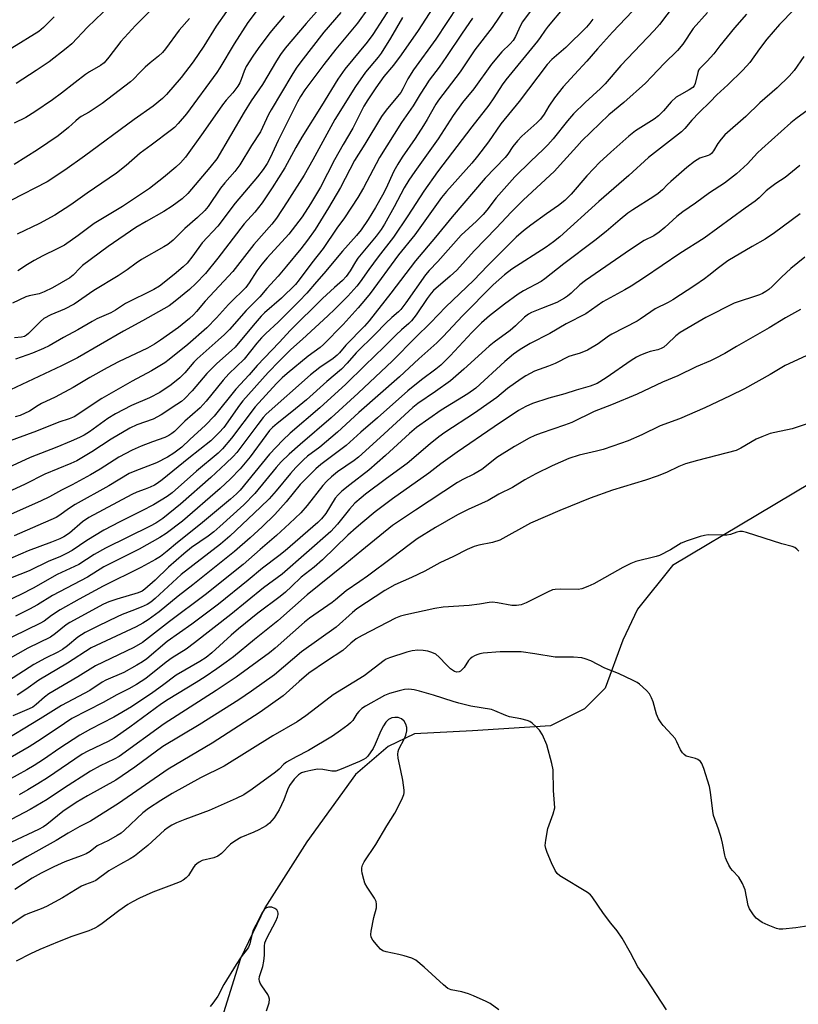
# Model space of a CAD drawing. Units: inches. Extents: x 1249771 to 1255771, y 593450 to 597451.
# Drawn here: x 1252338 to 1252584, y 596543 to 596855 of the extents above; entities that cross this region are included whole.
import ezdxf

# ---------------------------------------------------------------- set-up
doc = ezdxf.new("R2010")
doc.units = ezdxf.units.IN
doc.header["$MEASUREMENT"] = 0
doc.layers.add('HYDRO-Single Line Stream', color=4, linetype='Continuous')
doc.layers.add('Undefined', color=1, linetype='Continuous')

msp = doc.modelspace()

# ---------------------------------------------------------------- linework, layer by layer
at = {"layer": 'HYDRO-Single Line Stream'}
msp.add_lwpolyline([(1252599.93, 596714.93), (1252571.4, 596697.9), (1252544.41, 596681.95), (1252533.39, 596668.06), (1252528.72, 596658.27), (1252523.14, 596643.03), (1252516.54, 596636.53), (1252505.79, 596631.15), (1252481.1, 596629.6), (1252462.75, 596628.65), (1252454.42, 596624.57), (1252444.08, 596615.7), (1252428.63, 596594.42), (1252415.36, 596573.56), (1252407.59, 596557.46), (1252400.64, 596535.24)], dxfattribs=at)
at = {"layer": 'Undefined'}
for points, elevation in [([(1252455.16, 596868.3), (1252444.67, 596853.55), (1252437.85, 596845.39), (1252434.02, 596840.54), (1252428.02, 596832.48), (1252426.56, 596830.38), (1252425.62, 596828.72), (1252421.52, 596820.5), (1252419.55, 596816.46), (1252417.03, 596811), (1252416.02, 596809.18), (1252414.73, 596807.22), (1252412.95, 596804.96), (1252405.93, 596796.62), (1252400.37, 596789.28), (1252395.45, 596784.03), (1252392.55, 596779.99), (1252390.67, 596777.67), (1252389.43, 596776.46), (1252386.62, 596774), (1252381.93, 596770.38), (1252380.11, 596769.3), (1252371.2, 596764.88), (1252368.01, 596762.74), (1252366.51, 596761.85), (1252362.14, 596759.95), (1252360.59, 596759.16), (1252356.03, 596756.55), (1252351.55, 596754.1), (1252347, 596751.4), (1252345.25, 596750.55), (1252341.69, 596749.08), (1252336.36, 596747.24)], 658), ([(1252459.38, 596865.33), (1252449.56, 596850.03), (1252447.74, 596847.55), (1252440.67, 596839.01), (1252438.47, 596835.88), (1252433.3, 596827.46), (1252427.02, 596817.52), (1252425.13, 596814.23), (1252421.6, 596807.8), (1252417.59, 596801.43), (1252414.5, 596796.75), (1252412.09, 596793.77), (1252408.81, 596790.04), (1252400.44, 596779.17), (1252396.49, 596774.33), (1252393.43, 596771.18), (1252391.41, 596769.29), (1252386.86, 596765.59), (1252384.98, 596764.16), (1252376.54, 596759.31), (1252370.57, 596756.12), (1252355.99, 596747.65), (1252350.87, 596745.11), (1252331.07, 596735.88)], 656), ([(1252538.04, 596864.08), (1252525.43, 596850.78), (1252520.7, 596845.52), (1252517.35, 596841.54), (1252513.39, 596837.4), (1252509.83, 596833.44), (1252507.02, 596829.94), (1252505.31, 596827.34), (1252503.81, 596824.81), (1252502.68, 596823.26), (1252501.52, 596822.06), (1252496.74, 596817.81), (1252495.32, 596816.37), (1252493.84, 596814.59), (1252492.25, 596812.15), (1252491.4, 596811.04), (1252485.15, 596804.5), (1252474.64, 596792.29), (1252469.35, 596785.85), (1252463.01, 596778.36), (1252455.2, 596768.13), (1252448.33, 596759.41), (1252446.88, 596757.68), (1252440.92, 596751.7), (1252438.96, 596749.23), (1252438.27, 596748.48), (1252436.91, 596747.43), (1252432.78, 596744.61), (1252429.82, 596742.27), (1252415.78, 596729.86), (1252414.79, 596728.8), (1252413.05, 596726.59), (1252407.75, 596719.33), (1252406.46, 596717.72), (1252405.24, 596716.42), (1252402.92, 596714.16), (1252398.17, 596709.81), (1252388.59, 596701.32), (1252382.95, 596696.77), (1252380.76, 596695.28), (1252378.98, 596694.34), (1252364.85, 596687.44), (1252361.23, 596685.4), (1252356.35, 596682.27), (1252349.56, 596679.05), (1252341.91, 596674.7), (1252338.02, 596672.67), (1252333.77, 596670.71)], 638), ([(1252479.88, 596864.49), (1252469.45, 596848.57), (1252462.36, 596838.82), (1252460.66, 596835.93), (1252459.06, 596832.79), (1252458.38, 596831.66), (1252457.35, 596830.34), (1252453.71, 596826.1), (1252452.27, 596824.05), (1252446.97, 596815.25), (1252443.68, 596810.17), (1252439.29, 596801.59), (1252435.48, 596795.09), (1252431.22, 596788.27), (1252428.86, 596784.9), (1252426.73, 596782.19), (1252422.15, 596776.72), (1252419.53, 596773.47), (1252415.97, 596769.6), (1252413.68, 596766.97), (1252409.4, 596762.62), (1252404.07, 596756.67), (1252402.49, 596755.01), (1252400.56, 596753.2), (1252393.85, 596747.31), (1252392.83, 596746.24), (1252389.95, 596742.95), (1252388.34, 596741.34), (1252385.65, 596739.12), (1252382.04, 596736.7), (1252378.75, 596735.02), (1252373.05, 596732.55), (1252368.03, 596729.96), (1252365.54, 596728.39), (1252359.8, 596724.25), (1252358.12, 596723.2), (1252356.59, 596722.41), (1252353.98, 596721.24), (1252349.38, 596719.37), (1252340.94, 596716.11), (1252333.86, 596712.85)], 650), ([(1252547.63, 596862.88), (1252540.33, 596853.2), (1252538.62, 596851.3), (1252528.06, 596840.17), (1252523.08, 596834.36), (1252521.59, 596832.91), (1252516.74, 596828.47), (1252513.08, 596824.89), (1252511.16, 596822.7), (1252506.6, 596816.99), (1252504.91, 596815.04), (1252503.47, 596813.6), (1252499.56, 596809.96), (1252494.48, 596804.96), (1252488.59, 596798.34), (1252485.62, 596794.4), (1252484.52, 596793.07), (1252482.35, 596790.92), (1252477.55, 596786.44), (1252470.13, 596778.17), (1252467.33, 596775.28), (1252466.25, 596773.93), (1252460.02, 596765.08), (1252458.42, 596762.99), (1252457.61, 596762.21), (1252455.49, 596760.42), (1252453.6, 596758.6), (1252450.22, 596755.09), (1252444.24, 596749.18), (1252441.42, 596745.91), (1252439.56, 596744.06), (1252434.99, 596740.12), (1252428.46, 596734.33), (1252423.84, 596730.53), (1252419.19, 596726.86), (1252417.75, 596725.57), (1252416.83, 596724.6), (1252415.58, 596723.1), (1252410.66, 596716.32), (1252407.51, 596712.51), (1252404.45, 596709.31), (1252401.18, 596706.29), (1252389.2, 596695.98), (1252384.01, 596692.08), (1252382.02, 596690.77), (1252375.54, 596687.03), (1252364.26, 596681.45), (1252359.16, 596678.21), (1252348.05, 596672.39), (1252343.3, 596669.44), (1252340.76, 596668.04), (1252336.37, 596665.82)], 636), ([(1252470.64, 596861.84), (1252463.84, 596851.31), (1252458.45, 596843.55), (1252456.08, 596840.3), (1252452.98, 596836.67), (1252450.43, 596833.12), (1252447.9, 596829.29), (1252446.72, 596827.33), (1252443.23, 596820.38), (1252440.12, 596815.15), (1252437.38, 596810.29), (1252432.9, 596801.72), (1252429.75, 596796.37), (1252427.15, 596792.28), (1252422.94, 596786.81), (1252416.1, 596779.3), (1252414.38, 596777.29), (1252412.82, 596775.19), (1252410.4, 596771.38), (1252409.31, 596769.95), (1252407.92, 596768.49), (1252405.65, 596766.42), (1252403.75, 596764.56), (1252400, 596760.28), (1252396.89, 596757.15), (1252390.9, 596751.89), (1252385.02, 596747.12), (1252383.66, 596746.1), (1252379.46, 596743.55), (1252373.27, 596740.29), (1252363.7, 596734.8), (1252354.92, 596728.98), (1252353.36, 596728.32), (1252350.01, 596727.28), (1252342.96, 596724.44), (1252333.5, 596720.91)], 652), ([(1252500.9, 596859.4), (1252496.97, 596854.04), (1252496.32, 596852.84), (1252494.69, 596849.38), (1252493.95, 596848.16), (1252493.07, 596847.1), (1252490.38, 596844.51), (1252487.14, 596840.67), (1252481.52, 596832.8), (1252477.92, 596828.46), (1252474.92, 596824.39), (1252470.23, 596816.99), (1252462.78, 596806.68), (1252460.89, 596803.92), (1252459.45, 596801.44), (1252456.29, 596795.45), (1252453.19, 596790.01), (1252452.11, 596788.26), (1252450.58, 596786.2), (1252444.78, 596779.18), (1252444.06, 596778.08), (1252442.37, 596775.22), (1252441.1, 596773.38), (1252439.9, 596772.11), (1252437.36, 596769.92), (1252433.55, 596766.41), (1252423.42, 596756.43), (1252419.85, 596752.51), (1252412.93, 596745.2), (1252410.31, 596742.24), (1252406.17, 596737.77), (1252399.21, 596729.15), (1252396.56, 596726.3), (1252391.58, 596721.81), (1252389.04, 596719.38), (1252386.46, 596717.46), (1252384.51, 596716.17), (1252380.95, 596714.4), (1252374.08, 596711.76), (1252372.38, 596711.02), (1252365.9, 596707.12), (1252355.19, 596701.17), (1252353.09, 596699.83), (1252350.35, 596697.82), (1252349.24, 596697.13), (1252335.92, 596691.32)], 644), ([(1252381.39, 596859.89), (1252374.37, 596852.9), (1252369.72, 596847.83), (1252365.93, 596842.8), (1252364.4, 596841.04), (1252363.22, 596840.18), (1252359.78, 596838.15), (1252358.55, 596837.34), (1252355.18, 596834.85), (1252350.92, 596831.49), (1252348.07, 596829.36), (1252342.5, 596825.57), (1252339.58, 596823.78), (1252335.94, 596821.89)], 672), ([(1252366.39, 596859.25), (1252359.09, 596852.32), (1252354.13, 596847.06), (1252352.37, 596845.55), (1252347.03, 596841.39), (1252342.88, 596838.6), (1252336.51, 596834.54)], 674), ([(1252555.49, 596856.98), (1252551, 596851.87), (1252547.68, 596846.93), (1252546, 596844.92), (1252541.81, 596840.79), (1252537.95, 596836.67), (1252535.88, 596834.6), (1252529.05, 596828.51), (1252524.32, 596824.53), (1252515.77, 596816.3), (1252514.09, 596814.57), (1252508.85, 596808.7), (1252507.02, 596806.77), (1252497.13, 596797.57), (1252493.35, 596793.8), (1252488.71, 596788.76), (1252481.62, 596781.49), (1252476.1, 596775.42), (1252474.03, 596773.47), (1252468.75, 596768.92), (1252468.03, 596768.11), (1252466.78, 596766.46), (1252463.2, 596761.25), (1252461.74, 596759.35), (1252460.97, 596758.49), (1252458.58, 596756.47), (1252456.93, 596754.94), (1252453.14, 596751.13), (1252446.95, 596745.2), (1252440.98, 596739.26), (1252432.77, 596731.78), (1252423.31, 596723.82), (1252420.97, 596721.62), (1252416.75, 596717.18), (1252407.51, 596705.79), (1252406.35, 596704.59), (1252404.45, 596702.9), (1252394.88, 596694.96), (1252387.67, 596689.19), (1252384.35, 596686.41), (1252382.21, 596684.8), (1252380.73, 596683.81), (1252376.05, 596681.25), (1252364.13, 596675.38), (1252356.45, 596671.22), (1252350.47, 596667.85), (1252347.73, 596666.03), (1252345.39, 596664.33), (1252344.01, 596663.52), (1252327.02, 596655.27)], 634), ([(1252510.07, 596858.51), (1252505.06, 596852.68), (1252504.09, 596851.43), (1252502.51, 596849.03), (1252501.68, 596847.91), (1252491.69, 596835.62), (1252490.52, 596834.04), (1252487.88, 596829.92), (1252486.22, 596827.6), (1252480.88, 596820.76), (1252470.03, 596806.54), (1252465.72, 596800.42), (1252460.66, 596792.56), (1252456.05, 596785.87), (1252451.19, 596779.6), (1252448.28, 596775.66), (1252445.46, 596771.67), (1252444.4, 596770.3), (1252441.55, 596767.2), (1252437.49, 596763.09), (1252435.24, 596760.93), (1252427.21, 596753.56), (1252423.55, 596750.29), (1252419.85, 596746.61), (1252416.39, 596743), (1252408.35, 596734.05), (1252407.3, 596732.67), (1252402.34, 596725.61), (1252400.88, 596723.97), (1252398.24, 596721.34), (1252391.22, 596715.91), (1252382.83, 596709.02), (1252381.25, 596707.86), (1252380.32, 596707.29), (1252379.01, 596706.67), (1252377.38, 596706.02), (1252374.77, 596705.12), (1252373.16, 596704.41), (1252359.55, 596697.08), (1252357.58, 596695.74), (1252353.47, 596692.19), (1252351.69, 596691.02), (1252350.41, 596690.39), (1252347.72, 596689.26), (1252340.34, 596686.54), (1252328.08, 596681.32)], 642), ([(1252567.85, 596856.49), (1252564.09, 596852.11), (1252559.49, 596846.44), (1252557.55, 596843.91), (1252555.41, 596841.53), (1252553.03, 596839.19), (1252552.73, 596838.75), (1252552.42, 596837.96), (1252551.59, 596834.54), (1252551.26, 596833.81), (1252550.85, 596833.28), (1252549.73, 596832.45), (1252546.56, 596830.73), (1252545.65, 596830.13), (1252544, 596828.66), (1252541.61, 596825.8), (1252539.99, 596824.25), (1252538.59, 596823.24), (1252532.75, 596819.47), (1252530.66, 596817.84), (1252524.96, 596812.78), (1252521.36, 596809.44), (1252519.48, 596807.59), (1252517.27, 596805.25), (1252512.37, 596799.5), (1252510.35, 596797.47), (1252508.37, 596795.92), (1252504.49, 596793.25), (1252499.55, 596789.65), (1252497.21, 596787.82), (1252494.95, 596785.86), (1252485.95, 596776.93), (1252481.4, 596772.18), (1252472.6, 596763.84), (1252467.8, 596758.7), (1252463.02, 596754.1), (1252455.74, 596746.68), (1252444.91, 596736.48), (1252436.36, 596728.66), (1252426.46, 596720.2), (1252423.06, 596717.15), (1252420.49, 596714.71), (1252418.87, 596712.95), (1252412.14, 596704.71), (1252408.69, 596701.15), (1252401.1, 596694.21), (1252399.18, 596692.57), (1252397.41, 596691.22), (1252392.08, 596687.56), (1252389.65, 596685.64), (1252384.77, 596681.33), (1252380.53, 596677.29), (1252377.32, 596674.42), (1252376.41, 596673.78), (1252375.17, 596673.2), (1252368.39, 596671.29), (1252365.86, 596670.39), (1252364.18, 596669.63), (1252353.51, 596663.9), (1252352.42, 596663.16), (1252348.99, 596660.36), (1252347.37, 596659.2), (1252340.25, 596655.7), (1252331.36, 596650.73)], 632), ([(1252492, 596859.09), (1252487.28, 596852.27), (1252481.86, 596845.18), (1252477.19, 596838.18), (1252470.34, 596829.27), (1252469.48, 596827.98), (1252466.76, 596823.15), (1252465.54, 596821.16), (1252462.89, 596817.05), (1252458.78, 596811.15), (1252457.43, 596808.97), (1252456.17, 596806.74), (1252453.66, 596801.16), (1252452.62, 596799.14), (1252450.38, 596795.27), (1252448.05, 596791.45), (1252445.79, 596788.16), (1252444.36, 596786.39), (1252439.93, 596781.41), (1252434, 596774.35), (1252431.65, 596771.76), (1252428.58, 596768.09), (1252426.2, 596765.57), (1252419.55, 596758.99), (1252415.64, 596755.35), (1252414.28, 596753.96), (1252412.81, 596752.3), (1252408.72, 596747.27), (1252403.95, 596742.55), (1252402.08, 596740.57), (1252396.72, 596733.97), (1252394.8, 596731.83), (1252389.93, 596727.57), (1252386.69, 596724.33), (1252385.83, 596723.65), (1252384.9, 596723.05), (1252383.61, 596722.45), (1252379.71, 596721.02), (1252376.19, 596719.63), (1252373.24, 596718.37), (1252369.06, 596716.15), (1252363.17, 596712.44), (1252360.1, 596710.63), (1252354.26, 596707.45), (1252350.91, 596705.75), (1252347.1, 596703.61), (1252344.24, 596702.25), (1252333.01, 596697.36)], 646), ([(1252582.94, 596857.91), (1252578.36, 596853.2), (1252574.36, 596848.54), (1252571.99, 596845.48), (1252568.9, 596841.18), (1252566.77, 596838.72), (1252561.94, 596834.05), (1252558.5, 596830.9), (1252556.41, 596828.67), (1252552.84, 596825.32), (1252550.55, 596822.87), (1252548.3, 596820.22), (1252547.33, 596819.24), (1252536.89, 596811.03), (1252530.66, 596805.36), (1252521.06, 596797.15), (1252508.8, 596785.98), (1252506.74, 596784.33), (1252504.42, 596782.66), (1252493.55, 596775.72), (1252491.28, 596773.94), (1252487.59, 596770.79), (1252477.96, 596760.98), (1252471.85, 596754.44), (1252469.79, 596752.42), (1252464.04, 596747.34), (1252458.02, 596741.63), (1252445.05, 596730.3), (1252438.35, 596724.08), (1252432.74, 596719.32), (1252428.83, 596716.48), (1252427.51, 596715.34), (1252425.11, 596712.92), (1252423.44, 596711.07), (1252418.92, 596705.56), (1252416.71, 596703.06), (1252413.99, 596700.39), (1252404.23, 596691.21), (1252401.27, 596688.67), (1252388.83, 596679.06), (1252380.53, 596671.46), (1252379.2, 596670.34), (1252377.99, 596669.6), (1252376.17, 596668.76), (1252373.21, 596667.53), (1252370.16, 596666.38), (1252368.52, 596665.65), (1252362.58, 596662.85), (1252358.41, 596660.65), (1252356.1, 596659.19), (1252352.84, 596656.46), (1252351.23, 596655.35), (1252349.76, 596654.51), (1252345.8, 596652.61), (1252342.15, 596650.59), (1252334.12, 596645.34)], 630), ([(1252403.13, 596857.34), (1252399.87, 596852.66), (1252396.02, 596846.37), (1252392.64, 596841.31), (1252388.8, 596836.35), (1252384.15, 596831), (1252382.9, 596829.76), (1252379.97, 596827.34), (1252373.9, 596823.09), (1252358.2, 596811.47), (1252351.95, 596807.06), (1252346.33, 596803.35), (1252334.85, 596797.43)], 668), ([(1252432.4, 596858.08), (1252428.36, 596853.5), (1252421.8, 596845.68), (1252420.29, 596843.73), (1252418.97, 596841.66), (1252414.58, 596834.2), (1252411.01, 596828.97), (1252408.78, 596825.41), (1252400.08, 596810.68), (1252397.85, 596807.86), (1252390.96, 596799.7), (1252389.15, 596798.02), (1252385.94, 596795.64), (1252383.33, 596793.95), (1252377.77, 596790.86), (1252374.48, 596788.88), (1252365.72, 596782.93), (1252357.6, 596776.92), (1252356.79, 596776.17), (1252354.64, 596773.87), (1252353.55, 596773), (1252348.02, 596769.86), (1252345.36, 596768.49), (1252343.81, 596767.93), (1252340.68, 596767.31), (1252339.58, 596766.96), (1252335.42, 596764.94)], 662), ([(1252439.37, 596856.97), (1252434.03, 596850.71), (1252426.75, 596841.39), (1252425.25, 596839.34), (1252423.87, 596837.16), (1252417.29, 596826.15), (1252416.5, 596824.65), (1252413.99, 596819.21), (1252411.08, 596814.9), (1252407.37, 596808.74), (1252405.81, 596806.69), (1252402.59, 596803.02), (1252401.23, 596801.33), (1252397.34, 596795.58), (1252396.3, 596794.24), (1252393.96, 596792.03), (1252389.95, 596788.6), (1252386.3, 596784.89), (1252384.57, 596783.53), (1252383.35, 596782.77), (1252376.24, 596778.82), (1252374.53, 596777.67), (1252371.68, 596775.55), (1252368.85, 596773.57), (1252361.17, 596768.94), (1252354.95, 596764.68), (1252351.89, 596763.09), (1252347.51, 596761.24), (1252345.26, 596760.06), (1252344.2, 596759.17), (1252340.46, 596755.31), (1252339.81, 596754.78), (1252339.15, 596754.42), (1252338.18, 596754.15), (1252336.02, 596753.93)], 660), ([(1252412.57, 596857.31), (1252409.96, 596853.77), (1252405.55, 596847.08), (1252401.1, 596839.45), (1252400.15, 596837.99), (1252390.47, 596824.88), (1252387.83, 596821.82), (1252386.65, 596820.57), (1252385.77, 596819.8), (1252379.35, 596814.95), (1252375.83, 596812.44), (1252371.35, 596808.5), (1252368.3, 596806.1), (1252363.69, 596802.9), (1252358.99, 596799.78), (1252353.81, 596796.05), (1252348.79, 596792.83), (1252343.91, 596790.13), (1252336.81, 596786.78)], 666), ([(1252519.24, 596854.9), (1252518.28, 596853.65), (1252517.17, 596852.38), (1252510.67, 596845.87), (1252506.27, 596842.12), (1252504.74, 596840.52), (1252495.88, 596828.83), (1252490.08, 596821.68), (1252486.17, 596816.01), (1252482.69, 596811.46), (1252480.91, 596809.31), (1252472.85, 596800.29), (1252471.24, 596798.36), (1252462.81, 596786.61), (1252457.7, 596780.25), (1252448.67, 596767.99), (1252447.22, 596766.17), (1252444.89, 596763.46), (1252440.12, 596758.2), (1252433.93, 596751.87), (1252432.81, 596750.92), (1252429.07, 596748.14), (1252422.42, 596742.71), (1252420.85, 596741.35), (1252418.98, 596739.53), (1252412.28, 596732.15), (1252404.73, 596722.21), (1252401.88, 596718.85), (1252400.52, 596717.46), (1252393.63, 596711.81), (1252385.96, 596704.91), (1252384.34, 596703.75), (1252380.09, 596701.11), (1252376.39, 596699.18), (1252369.35, 596695.72), (1252364.3, 596693.08), (1252358.89, 596689.85), (1252354.26, 596686.66), (1252352.47, 596685.68), (1252350.36, 596684.69), (1252346.9, 596683.23), (1252340.67, 596680.24), (1252334.75, 596677.85)], 640), ([(1252481.09, 596855.14), (1252477.78, 596850.44), (1252472.9, 596843), (1252470.55, 596839.69), (1252467.41, 596835.52), (1252466.06, 596833.6), (1252464.47, 596831.09), (1252462.33, 596827.38), (1252458.64, 596822.13), (1252451.63, 596811.05), (1252446.52, 596801.46), (1252444.74, 596798.39), (1252440.52, 596792), (1252438.11, 596788.67), (1252433.77, 596782.28), (1252430.25, 596777.76), (1252426.23, 596772.36), (1252425.01, 596770.87), (1252420.58, 596766.58), (1252415.23, 596761.88), (1252414.11, 596760.81), (1252411.58, 596757.91), (1252405.91, 596751.02), (1252404.77, 596749.93), (1252400.13, 596745.86), (1252398.3, 596744.11), (1252396.99, 596742.69), (1252392.28, 596737.22), (1252389.82, 596734.66), (1252388.9, 596733.87), (1252387.46, 596732.83), (1252382.48, 596729.62), (1252379.91, 596728.28), (1252374.76, 596726.4), (1252372.57, 596725.36), (1252366.67, 596721.9), (1252360.54, 596717.84), (1252355.74, 596715.08), (1252353.84, 596714.22), (1252345.65, 596710.79), (1252339.37, 596707.63), (1252335.07, 596705.68)], 648), ([(1252348.53, 596855.6), (1252345.24, 596852.25), (1252343.72, 596850.99), (1252335.19, 596845.68)], 676), ([(1252391.47, 596855.08), (1252388.2, 596851.34), (1252383.83, 596845.45), (1252382.89, 596844.36), (1252381.59, 596843.14), (1252378.94, 596841.05), (1252377.39, 596839.68), (1252375.68, 596838.03), (1252373.74, 596835.89), (1252372.72, 596835), (1252363.79, 596828.15), (1252359.66, 596825.41), (1252357.15, 596824.02), (1252356.24, 596823.43), (1252355.4, 596822.72), (1252353.17, 596820.55), (1252349.86, 596817.91), (1252343.35, 596813.51), (1252335.93, 596808.83)], 670), ([(1252458.97, 596855.4), (1252455.13, 596848.85), (1252452.12, 596844.08), (1252451.22, 596842.87), (1252447.23, 596838.14), (1252444.01, 596833.59), (1252437.53, 596823.14), (1252430.56, 596810.28), (1252427.75, 596805.49), (1252422.4, 596797), (1252419.05, 596791.89), (1252417.48, 596789.92), (1252411.86, 596783.55), (1252405.17, 596775.02), (1252402.36, 596771.91), (1252396.37, 596765.63), (1252393.69, 596762.29), (1252392.74, 596761.24), (1252391.46, 596760.06), (1252387.95, 596757.29), (1252382.27, 596753.21), (1252380.34, 596751.98), (1252378.11, 596750.72), (1252368.98, 596746.41), (1252365.33, 596744.5), (1252359.87, 596741.46), (1252354.59, 596738.22), (1252348.85, 596735.21), (1252344.61, 596733.21), (1252343.55, 596732.59), (1252340.73, 596730.75), (1252337.84, 596729.43), (1252336.25, 596728.93)], 654), ([(1252421.47, 596855.87), (1252416.86, 596850.53), (1252413.16, 596845.57), (1252411.47, 596843.14), (1252409.42, 596839.88), (1252408.78, 596838.45), (1252407.83, 596835.72), (1252407.34, 596834.68), (1252406.74, 596833.69), (1252405.2, 596831.58), (1252403.09, 596829.22), (1252401.92, 596827.74), (1252395.8, 596818.94), (1252390.13, 596811.15), (1252388.57, 596809.37), (1252387.17, 596808.04), (1252383.22, 596804.78), (1252378.73, 596801.3), (1252370.2, 596795.53), (1252361.28, 596790.17), (1252356.16, 596786.4), (1252351.82, 596783.36), (1252349.52, 596782.11), (1252345.01, 596779.93), (1252342.27, 596778.48), (1252340.11, 596777.2), (1252337.06, 596775.14)], 664), ([(1252586.07, 596843.09), (1252582.96, 596838.65), (1252581.45, 596836.86), (1252577.56, 596833.18), (1252572.11, 596828.41), (1252567.68, 596824.1), (1252561.02, 596818.2), (1252559.87, 596816.9), (1252558.8, 596815.54), (1252557.47, 596813.17), (1252556.82, 596812.39), (1252556.22, 596811.93), (1252555.76, 596811.71), (1252553.1, 596810.81), (1252551.44, 596809.81), (1252549.02, 596807.89), (1252543.89, 596803.47), (1252542.87, 596802.53), (1252541.27, 596800.88), (1252539.94, 596799.72), (1252538.5, 596798.71), (1252531.92, 596794.54), (1252530.28, 596793.4), (1252527.84, 596791.45), (1252523.42, 596787.61), (1252519.86, 596784.75), (1252510, 596777.43), (1252503.98, 596772.64), (1252502.79, 596771.86), (1252497.28, 596768.89), (1252495.55, 596767.83), (1252491.18, 596764.65), (1252486.51, 596760.95), (1252483.98, 596758.7), (1252480.92, 596755.66), (1252474.02, 596748.31), (1252471.03, 596745.34), (1252469.45, 596744.07), (1252464.89, 596740.68), (1252460.63, 596737.21), (1252451.02, 596728.68), (1252445.7, 596724.16), (1252441.09, 596719.92), (1252433.01, 596713.83), (1252431.45, 596712.53), (1252426.53, 596707.58), (1252422.06, 596702.02), (1252418.45, 596698.07), (1252414.49, 596694.16), (1252410.71, 596690.65), (1252405.67, 596686.32), (1252392.46, 596675.8), (1252387.82, 596672.2), (1252381.87, 596667.23), (1252378.38, 596664.67), (1252376.64, 596663.61), (1252374.52, 596662.53), (1252361.92, 596656.6), (1252360.34, 596655.8), (1252352.77, 596650.95), (1252343.77, 596645.65), (1252339.63, 596642.67), (1252336.9, 596640.9)], 628), ([(1252587.46, 596826.19), (1252583.52, 596823.35), (1252581.96, 596822.06), (1252572.72, 596813.82), (1252571.39, 596812.5), (1252568.18, 596809.03), (1252564.71, 596805.85), (1252560.89, 596802.97), (1252556.15, 596799.84), (1252551.68, 596796.63), (1252547.74, 596793.92), (1252545.82, 596792.38), (1252542.06, 596788.92), (1252540.2, 596787.38), (1252538.58, 596786.31), (1252535.5, 596784.77), (1252531.14, 596781.98), (1252516.91, 596772.14), (1252515.06, 596770.77), (1252512.33, 596768.09), (1252511.2, 596767.15), (1252510.26, 596766.51), (1252507.81, 596765.17), (1252502.9, 596763.28), (1252499.78, 596761.95), (1252498.82, 596761.42), (1252497.52, 596760.48), (1252494.67, 596757.81), (1252492.99, 596756.35), (1252487.99, 596752.62), (1252486.41, 596751.33), (1252478.38, 596744.04), (1252474.07, 596740.41), (1252469.33, 596736.94), (1252463.75, 596733.15), (1252462.17, 596731.95), (1252451.85, 596722.39), (1252445.01, 596716.23), (1252443.63, 596715.18), (1252438.3, 596711.51), (1252436.4, 596709.97), (1252434.98, 596708.64), (1252433.7, 596707.23), (1252428.73, 596700.89), (1252426.69, 596698.62), (1252423.15, 596695.19), (1252419.04, 596691.4), (1252413.8, 596686.95), (1252408.43, 596682.26), (1252396.43, 596672.66), (1252385.08, 596664.21), (1252378.5, 596658.98), (1252376.61, 596657.56), (1252373.8, 596655.91), (1252361.7, 596650.11), (1252356.11, 596646.69), (1252346.89, 596641.3), (1252345.5, 596640.27), (1252342.86, 596637.88), (1252341.81, 596637.09), (1252340.65, 596636.51), (1252335.52, 596634.36)], 626), ([(1252584.81, 596808.51), (1252580.12, 596804.77), (1252577.13, 596802.79), (1252575.03, 596801.28), (1252574.16, 596800.53), (1252571.9, 596798.34), (1252570.6, 596797.29), (1252567.41, 596795.06), (1252554.49, 596785.58), (1252546.79, 596780.67), (1252535.56, 596773.08), (1252531.39, 596770.38), (1252529.38, 596769.16), (1252522.36, 596765.33), (1252516.98, 596761.59), (1252510.81, 596758.42), (1252505.58, 596755.38), (1252499.36, 596752.2), (1252496.19, 596750.29), (1252494.11, 596748.82), (1252491.31, 596746.49), (1252482.14, 596738.01), (1252479.58, 596736.23), (1252471.16, 596731.03), (1252463.39, 596725.55), (1252461.11, 596723.64), (1252453.49, 596716.7), (1252448.29, 596712.09), (1252442.22, 596707.46), (1252439.75, 596705.42), (1252438.53, 596704.3), (1252437.61, 596703.2), (1252434.64, 596698.41), (1252433.27, 596696.66), (1252432.05, 596695.5), (1252421.79, 596686.56), (1252419.76, 596684.93), (1252414.52, 596681.1), (1252410.04, 596677.31), (1252400.63, 596669.7), (1252392.2, 596663.36), (1252384.35, 596657.84), (1252377.93, 596652.39), (1252376.57, 596651.36), (1252374.78, 596650.3), (1252370.61, 596648.04), (1252364.98, 596645.57), (1252363.76, 596644.97), (1252359.84, 596642.3), (1252350.86, 596637.58), (1252344.11, 596633.33), (1252330.85, 596625.38)], 624), ([(1252584.91, 596793.21), (1252576.71, 596787.18), (1252573.78, 596785.26), (1252569.64, 596782.93), (1252562.02, 596778.4), (1252559.06, 596776.19), (1252555.98, 596773.71), (1252554.6, 596772.69), (1252551.54, 596770.58), (1252544.58, 596766.06), (1252543.07, 596765.21), (1252538.97, 596763.17), (1252537.54, 596762.22), (1252534.24, 596759.84), (1252533.27, 596759.23), (1252525.19, 596755.18), (1252524.21, 596754.54), (1252520.86, 596752.07), (1252517.49, 596750.1), (1252515.22, 596749.1), (1252512.63, 596748.41), (1252511.57, 596748.04), (1252507.27, 596745.89), (1252505.2, 596745.04), (1252500.73, 596743.39), (1252497.94, 596741.98), (1252496.49, 596741.04), (1252492.23, 596737.94), (1252488.83, 596735.13), (1252486.71, 596733.59), (1252481.69, 596730.09), (1252472.35, 596724.01), (1252470.45, 596722.62), (1252467.71, 596720.42), (1252460.44, 596714.18), (1252453.82, 596709.44), (1252447.16, 596704.45), (1252445.79, 596703.34), (1252443.87, 596701.59), (1252442.12, 596699.74), (1252438.32, 596695.04), (1252436.19, 596692.69), (1252420.82, 596679.16), (1252414.92, 596674.83), (1252404.56, 596666.42), (1252392.99, 596657.38), (1252390.37, 596655.45), (1252385.93, 596652.65), (1252384.02, 596651.35), (1252377.59, 596646.14), (1252374.69, 596644.28), (1252372.2, 596642.86), (1252368.42, 596640.91), (1252364.12, 596638.55), (1252354.2, 596633.45), (1252351.83, 596631.93), (1252344.51, 596626.96), (1252340.67, 596624.54), (1252323.75, 596614.8)], 622), ([(1252586.33, 596779.56), (1252581.96, 596775.96), (1252578.94, 596773.16), (1252576.06, 596770.26), (1252574.93, 596769.3), (1252574.06, 596768.67), (1252572.96, 596768.02), (1252571.96, 596767.6), (1252563.97, 596764.95), (1252555.04, 596760.38), (1252546.88, 596755.65), (1252545.55, 596754.6), (1252542.8, 596751.97), (1252541.67, 596751.05), (1252540.9, 596750.63), (1252539.81, 596750.2), (1252537.34, 596749.63), (1252536.24, 596749.28), (1252534.34, 596748.51), (1252533.01, 596747.88), (1252531.3, 596746.78), (1252523.45, 596741.28), (1252520.56, 596739.51), (1252518.36, 596738.65), (1252513.9, 596737.44), (1252510.31, 596736.24), (1252505.32, 596734.85), (1252500.05, 596733.15), (1252497.98, 596732.28), (1252495.66, 596730.94), (1252488, 596725.84), (1252476.24, 596717.77), (1252471.09, 596714.1), (1252467.21, 596711.11), (1252455.78, 596702.97), (1252450.26, 596698.85), (1252446.35, 596695.67), (1252444.22, 596693.83), (1252441.61, 596691.46), (1252433.59, 596683.69), (1252430.96, 596681.42), (1252426.85, 596678.17), (1252423.81, 596675.21), (1252421.81, 596673.44), (1252420.2, 596672.12), (1252413.08, 596666.81), (1252406.95, 596661.87), (1252404.65, 596659.89), (1252398.57, 596654.23), (1252396.76, 596652.79), (1252394.75, 596651.53), (1252387.22, 596647.23), (1252382.91, 596643.92), (1252379.83, 596641.67), (1252373.09, 596637.17), (1252367.44, 596633.9), (1252360.07, 596630.08), (1252356.76, 596628.22), (1252350.42, 596624.02), (1252345.24, 596620.48), (1252342.28, 596618.57), (1252339.93, 596617.22), (1252330.65, 596612.17)], 620), ([(1252584.98, 596762.9), (1252580.24, 596760.28), (1252575.06, 596757.19), (1252564.71, 596751.26), (1252561.04, 596749.04), (1252558, 596747.39), (1252556.43, 596746.67), (1252551.89, 596744.83), (1252546.17, 596741.97), (1252541.25, 596739.9), (1252533.22, 596736.15), (1252525.17, 596732.82), (1252519.59, 596730.64), (1252512.6, 596727.21), (1252510.26, 596726.32), (1252502.8, 596723.84), (1252500.87, 596723.08), (1252499.01, 596722.19), (1252494.37, 596719.61), (1252488.77, 596716.13), (1252485.02, 596713.01), (1252484.1, 596712.33), (1252481.54, 596710.85), (1252478.03, 596709.15), (1252476.36, 596708.18), (1252462.99, 596699.46), (1252455.76, 596694.56), (1252446.06, 596686.68), (1252440.7, 596682.19), (1252428.77, 596672.6), (1252419.46, 596664.39), (1252412, 596658.49), (1252405.36, 596653.03), (1252403.01, 596651.25), (1252400.1, 596649.19), (1252396.46, 596646.7), (1252393.57, 596644.85), (1252384.66, 596639.44), (1252382.6, 596638.11), (1252372.6, 596630.72), (1252367.54, 596627.26), (1252365.69, 596626.23), (1252359.21, 596623.12), (1252357.4, 596622.15), (1252346.45, 596614.7), (1252343.42, 596612.76), (1252340.22, 596610.84), (1252337.5, 596609.33)], 618), ([(1252586.77, 596748.28), (1252580.09, 596745.19), (1252575.35, 596742.4), (1252567.3, 596737.86), (1252562.69, 596735.6), (1252554.73, 596731.85), (1252546.64, 596728.36), (1252540.53, 596726.14), (1252534.78, 596723.28), (1252530.43, 596721.36), (1252525.58, 596719.64), (1252522.53, 596718.67), (1252520.32, 596718.06), (1252514.93, 596716.8), (1252511.6, 596715.78), (1252506.3, 596713.45), (1252501.18, 596710.88), (1252497.68, 596708.99), (1252493.76, 596706.63), (1252489.47, 596704.5), (1252486.03, 596702.53), (1252479.71, 596699.64), (1252476.32, 596697.92), (1252469.39, 596693.95), (1252463.56, 596690.32), (1252461.04, 596688.48), (1252455.8, 596684.42), (1252447.78, 596678.53), (1252445.42, 596676.85), (1252441.08, 596673.93), (1252437.73, 596671.03), (1252436.61, 596670.16), (1252429.43, 596665.25), (1252427.87, 596663.97), (1252424.21, 596660.64), (1252418.6, 596655.7), (1252416.75, 596654.26), (1252406.25, 596646.52), (1252399.91, 596642.29), (1252383.45, 596631.8), (1252369.17, 596621.47), (1252367.58, 596620.57), (1252363.14, 596618.52), (1252360.04, 596616.79), (1252351.54, 596611.33), (1252346.4, 596607.85), (1252340.98, 596604.67), (1252331.05, 596599.47)], 616), ([(1252586.79, 596726.62), (1252582.32, 596725.12), (1252576.84, 596723.99), (1252575.42, 596723.64), (1252572.75, 596722.66), (1252570.91, 596721.9), (1252566.11, 596719.04), (1252564.59, 596718.31), (1252552.34, 596715.12), (1252548.52, 596714.05), (1252546.49, 596713.25), (1252542.53, 596711.37), (1252539.57, 596710.15), (1252535.94, 596708.93), (1252525.42, 596705.72), (1252518.39, 596703.21), (1252508.76, 596699.27), (1252499.49, 596695.28), (1252489.76, 596689.95), (1252487.45, 596689.21), (1252483.07, 596688.35), (1252481.66, 596687.88), (1252479.44, 596686.99), (1252475.05, 596684.76), (1252470.77, 596682.71), (1252466.01, 596680.12), (1252461.81, 596678.14), (1252456.45, 596675.74), (1252453.33, 596673.96), (1252444.46, 596668.16), (1252443.1, 596667.04), (1252437.86, 596662.39), (1252426.95, 596654.55), (1252418.33, 596647.27), (1252411.13, 596642.13), (1252407.1, 596639.42), (1252394.54, 596631.5), (1252382.95, 596624.55), (1252374.11, 596618.02), (1252368.08, 596613.92), (1252359.15, 596609.03), (1252355.51, 596606.84), (1252351.34, 596603.99), (1252346.25, 596599.9), (1252345.24, 596599.17), (1252343.61, 596598.29), (1252335.02, 596594.3)], 614), ([(1252584.41, 596686.44), (1252583.85, 596687.08), (1252583.15, 596687.57), (1252582.38, 596687.89), (1252579.04, 596688.78), (1252567.92, 596692.31), (1252566.57, 596692.62), (1252565.81, 596692.63), (1252564.85, 596692.46), (1252562.78, 596691.75), (1252561.69, 596691.55), (1252559.97, 596691.47), (1252555.79, 596691.56), (1252554.62, 596691.44), (1252553.23, 596691.07), (1252549.08, 596689.72), (1252547.21, 596688.97), (1252543.76, 596686.87), (1252540.35, 596685.05), (1252539.27, 596684.7), (1252532.83, 596683.15), (1252531.21, 596682.58), (1252528.7, 596681.27), (1252519.49, 596676.11), (1252517.59, 596675.23), (1252515.7, 596674.56), (1252514.59, 596674.33), (1252509.08, 596674.38), (1252507.29, 596674.3), (1252506.42, 596674.15), (1252504.81, 596673.48), (1252498.1, 596670.04), (1252496.52, 596669.44), (1252495.05, 596669.21), (1252493.58, 596669.2), (1252489.03, 596670.13), (1252487.47, 596670.29), (1252486.38, 596670.19), (1252483.27, 596669.65), (1252480.05, 596669.23), (1252471.85, 596668.73), (1252469.14, 596668.31), (1252460.01, 596666.3), (1252458.32, 596665.84), (1252456.71, 596665.21), (1252446.19, 596659.75), (1252444.25, 596658.64), (1252442.56, 596657.34), (1252440.02, 596655.03), (1252434.82, 596651.63), (1252429.28, 596647.79), (1252426.17, 596645.16), (1252421.14, 596640.6), (1252413.85, 596635.43), (1252398.6, 596625.61), (1252384.71, 596617.45), (1252368.91, 596606.58), (1252360.14, 596600.97), (1252356.74, 596599.22), (1252353.02, 596597.17), (1252349.24, 596594.88), (1252339.87, 596589.67), (1252332.33, 596585.23)], 612), ([(1252588.97, 596567.99), (1252583.48, 596567.22), (1252579.42, 596566.82), (1252578.27, 596566.81), (1252577.43, 596566.97), (1252574.71, 596568.03), (1252572.88, 596568.93), (1252570.97, 596570.25), (1252570.05, 596571.3), (1252568.83, 596573.19), (1252568.37, 596574.21), (1252567.41, 596579.19), (1252567.14, 596580), (1252566.57, 596581.27), (1252565.48, 596583.21), (1252563.47, 596585.29), (1252562.93, 596585.97), (1252562.33, 596586.98), (1252561.53, 596588.57), (1252561.21, 596589.39), (1252560.99, 596590.23), (1252560.32, 596593.95), (1252559.99, 596595.36), (1252559.03, 596598.4), (1252557.44, 596602.79), (1252557.2, 596604.16), (1252556.47, 596610.18), (1252556.16, 596611.89), (1252554.4, 596617.63), (1252553.73, 596619.21), (1252553.27, 596619.86), (1252552.5, 596620.48), (1252551.77, 596620.8), (1252549.57, 596621.32), (1252548.79, 596621.58), (1252548.14, 596622.02), (1252547.6, 596622.6), (1252547.01, 596623.53), (1252545.83, 596626.11), (1252545.26, 596627.09), (1252544.32, 596628.2), (1252541.54, 596631.22), (1252540.81, 596632.13), (1252539.99, 596633.35), (1252539.38, 596634.88), (1252538.36, 596638.74), (1252537.79, 596640.02), (1252537.11, 596641.25), (1252536.21, 596642.37), (1252534.02, 596644.34), (1252533.29, 596644.84), (1252531.97, 596645.53), (1252527.36, 596647.66), (1252523.06, 596649.43), (1252518.54, 596651.71), (1252516.78, 596652.38), (1252515.7, 596652.63), (1252513.11, 596652.86), (1252507.29, 596652.83), (1252500.87, 596653.96), (1252496.49, 596654.56), (1252489.85, 596654.55), (1252484.52, 596654.14), (1252483.44, 596653.96), (1252482.42, 596653.67), (1252481.69, 596653.33), (1252481.02, 596652.88), (1252480.38, 596652.37), (1252479.82, 596651.78), (1252478.43, 596649.65), (1252477.72, 596648.82), (1252477.31, 596648.48), (1252476.87, 596648.25), (1252476.11, 596648.16), (1252475.35, 596648.37), (1252474.16, 596649.22), (1252472.85, 596650.44), (1252470.5, 596652.92), (1252469.43, 596653.79), (1252468.21, 596654.36), (1252466.92, 596654.79), (1252465.5, 596655.01), (1252463.78, 596655.1), (1252462.01, 596654.9), (1252460.29, 596654.46), (1252454.82, 596652.7), (1252453.79, 596652.28), (1252453.08, 596651.87), (1252446.82, 596646.99), (1252436.96, 596640.94), (1252431.84, 596637.09), (1252428.34, 596634.32), (1252425.51, 596632.42), (1252417.86, 596627.99), (1252402.48, 596618.39), (1252394.98, 596614.64), (1252385.97, 596609.75), (1252382.34, 596607.54), (1252378.43, 596604.92), (1252376.65, 596603.58), (1252370.88, 596598.14), (1252369.75, 596597.18), (1252368.55, 596596.41), (1252365.78, 596594.86), (1252362.24, 596593.15), (1252359.94, 596591.39), (1252358.73, 596590.62), (1252357.18, 596589.94), (1252353.95, 596588.87), (1252352.01, 596588.08), (1252348.47, 596586.51), (1252344.43, 596584.45), (1252341.57, 596582.87), (1252336.08, 596579.36)], 610), ([(1252542.57, 596541.2), (1252536.26, 596550.91), (1252533.5, 596554.82), (1252531.19, 596559.29), (1252528.52, 596563.89), (1252526.87, 596566.2), (1252524.93, 596568.63), (1252522.6, 596571.75), (1252519.02, 596577.05), (1252518.43, 596577.66), (1252517.48, 596578.34), (1252508.78, 596583.68), (1252507.92, 596584.4), (1252507.27, 596585.36), (1252506.09, 596587.77), (1252504.7, 596590.99), (1252504.28, 596592.28), (1252504.13, 596593.26), (1252504.28, 596594.96), (1252504.98, 596598.66), (1252506.65, 596603.28), (1252507.13, 596605.14), (1252507.11, 596606.57), (1252506.74, 596610.62), (1252506.6, 596617.22), (1252506.2, 596619.22), (1252504.64, 596625.16), (1252503.23, 596628.32), (1252502.33, 596629.79), (1252501.3, 596630.85), (1252499.95, 596632.02), (1252499.22, 596632.51), (1252498.42, 596632.85), (1252496.42, 596633.37), (1252492.77, 596634.02), (1252491.68, 596634.41), (1252488.2, 596635.91), (1252487.11, 596636.27), (1252480.52, 596637.35), (1252476.8, 596638.29), (1252474.97, 596638.82), (1252468.78, 596640.9), (1252464.27, 596642.16), (1252462.61, 596642.55), (1252460.97, 596642.7), (1252459.56, 596642.61), (1252457.88, 596642.25), (1252454.82, 596641.41), (1252453.21, 596640.7), (1252447.2, 596637.4), (1252446.02, 596636.61), (1252445.06, 596635.71), (1252444.5, 596634.98), (1252443.15, 596632.87), (1252442.47, 596632.09), (1252441.6, 596631.35), (1252439.29, 596629.63), (1252436.74, 596627.9), (1252429.13, 596623.36), (1252425.2, 596621.35), (1252422.18, 596619.62), (1252421.37, 596618.98), (1252419.81, 596617.44), (1252418.66, 596616.52), (1252411.31, 596611.05), (1252408.63, 596609.3), (1252406.28, 596608.09), (1252397.63, 596604.3), (1252389.94, 596601.5), (1252387.36, 596600.42), (1252385.88, 596599.68), (1252384.7, 596598.98), (1252383.5, 596598.1), (1252378.22, 596593.27), (1252374.03, 596589.88), (1252372.7, 596589.03), (1252369.55, 596587.32), (1252365.94, 596585.22), (1252361.81, 596582.19), (1252360.85, 596581.71), (1252358.48, 596580.92), (1252357.23, 596580.34), (1252355.31, 596579.25), (1252351.27, 596576.65), (1252346.1, 596573.92), (1252344.51, 596573.23), (1252340.2, 596571.59), (1252339.27, 596571.15), (1252338.14, 596570.46), (1252334.58, 596567.99)], 608), ([(1252489.41, 596541.19), (1252486.67, 596543.19), (1252485.46, 596543.9), (1252481.39, 596545.67), (1252479.85, 596546.25), (1252477.73, 596546.9), (1252474.29, 596547.58), (1252473.27, 596548.01), (1252471.89, 596549.11), (1252465.78, 596554.76), (1252463.15, 596556.94), (1252461.9, 596557.58), (1252459.41, 596558.36), (1252457.72, 596558.79), (1252453.72, 596559.61), (1252452.65, 596559.96), (1252451.96, 596560.42), (1252451.18, 596561.26), (1252449.55, 596563.32), (1252448.99, 596564.28), (1252448.85, 596565.07), (1252448.96, 596566.18), (1252449.83, 596570.47), (1252450.66, 596573.56), (1252450.73, 596574.67), (1252450.53, 596575.5), (1252450.06, 596576.55), (1252447.7, 596580.02), (1252446.99, 596581.32), (1252446.64, 596582.46), (1252446.14, 596584.5), (1252446, 596585.37), (1252446.02, 596586.22), (1252446.24, 596587.02), (1252446.74, 596588.05), (1252450.48, 596593.61), (1252453.92, 596599.43), (1252456.47, 596603.44), (1252458.71, 596607.81), (1252459.36, 596609.38), (1252459.45, 596609.93), (1252459.43, 596610.78), (1252459.01, 596613.97), (1252458.44, 596617.04), (1252457.52, 596620.86), (1252457.45, 596622.19), (1252457.54, 596622.97), (1252457.79, 596623.78), (1252459.53, 596627.17), (1252459.98, 596628.22), (1252460.25, 596629.53), (1252460.28, 596630.6), (1252460.01, 596631.64), (1252459.46, 596632.58), (1252458.59, 596633.31), (1252458.09, 596633.58), (1252457.58, 596633.74), (1252456.53, 596633.82), (1252455.5, 596633.66), (1252454.51, 596633.13), (1252453.67, 596632.35), (1252452.86, 596631.11), (1252452.01, 596629.54), (1252450.27, 596625.32), (1252449.6, 596624.01), (1252447.93, 596621.59), (1252447.28, 596620.92), (1252446.58, 596620.45), (1252445.25, 596619.82), (1252439.46, 596617.42), (1252437.8, 596616.83), (1252436.57, 596616.74), (1252433.63, 596617.34), (1252431.96, 596617.37), (1252429.89, 596617.03), (1252427.95, 596616.59), (1252426.95, 596616.24), (1252426.01, 596615.68), (1252424.64, 596614.28), (1252423.08, 596612.22), (1252422.46, 596610.92), (1252421.38, 596607.71), (1252419.83, 596604.51), (1252418.27, 596602), (1252417.57, 596601.12), (1252416.82, 596600.36), (1252415.73, 596599.51), (1252413.4, 596598.23), (1252411.81, 596597.47), (1252407.76, 596595.78), (1252405.82, 596594.68), (1252404.46, 596593.69), (1252401.58, 596590.74), (1252400.42, 596589.9), (1252399.12, 596589.33), (1252395.48, 596588.51), (1252394.46, 596588), (1252393.76, 596587.5), (1252393.13, 596586.91), (1252392.62, 596586.23), (1252391.09, 596583.8), (1252390.35, 596582.97), (1252389.49, 596582.28), (1252388.47, 596581.77), (1252385.79, 596580.7), (1252379.83, 596578.53), (1252375.61, 596576.57), (1252373.41, 596575.43), (1252371.94, 596574.57), (1252369.03, 596572.61), (1252363.78, 596568.56), (1252362.39, 596567.61), (1252361.41, 596567.08), (1252359.57, 596566.29), (1252354.22, 596564.42), (1252350.12, 596562.86), (1252344, 596560.35), (1252341.07, 596558.99), (1252336.5, 596556.67)], 606), ([(1252415.89, 596540.88), (1252416.66, 596543.46), (1252416.77, 596544.56), (1252416.61, 596545.34), (1252416.23, 596546.12), (1252414.31, 596548.81), (1252413.8, 596549.65), (1252413.57, 596550.3), (1252413.52, 596550.97), (1252413.66, 596551.83), (1252414.63, 596554.98), (1252414.99, 596556.65), (1252415.2, 596558.57), (1252415.17, 596561.39), (1252415.36, 596562.41), (1252415.96, 596563.93), (1252418.77, 596569.31), (1252419.32, 596570.61), (1252419.52, 596571.39), (1252419.54, 596571.82), (1252419.44, 596572.23), (1252419.06, 596572.85), (1252418.51, 596573.35), (1252417.51, 596573.69), (1252416.45, 596573.75), (1252415.8, 596573.56), (1252415.24, 596573.08), (1252414.62, 596572.2), (1252412.41, 596568.03), (1252411.65, 596566.45), (1252411.31, 596565.4), (1252410.52, 596562.09), (1252410.13, 596561.08), (1252409.75, 596560.47), (1252407.85, 596557.97), (1252406.22, 596555.56), (1252402.28, 596549.27), (1252400.37, 596545.54), (1252398.89, 596543.38), (1252398, 596542.24)], 604)]:
    msp.add_lwpolyline(points, dxfattribs=dict(at, elevation=elevation))

doc.saveas('drawing.dxf')
